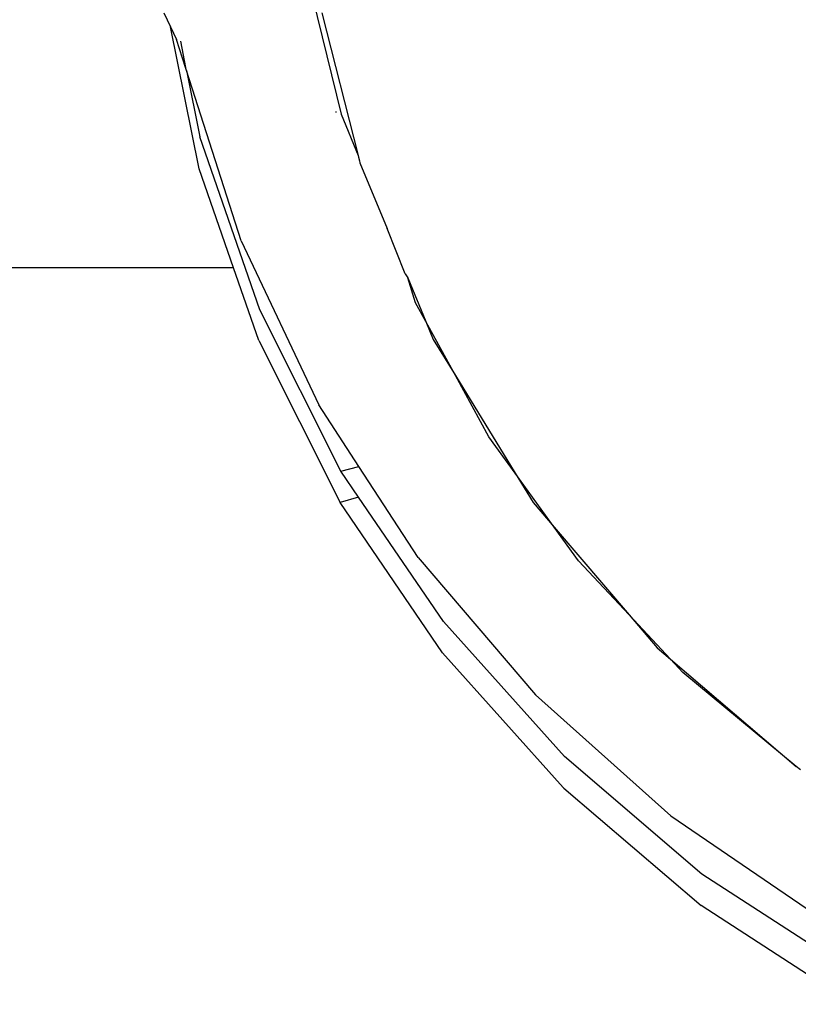
# Model space of a CAD drawing. Units: metres. Extents: x -7.8 to 4.7, y -4.9 to 13.6.
# Drawn here: x 1.5 to 1.6, y -1 to -0.9 of the extents above; entities that cross this region are included whole.
import ezdxf

# ---------------------------------------------------------------- set-up
doc = ezdxf.new("R2010")
doc.units = ezdxf.units.M

msp = doc.modelspace()

# ---------------------------------------------------------------- linework, layer by layer
for p, q in [((1.533185, -0.941072), (1.53463, -0.946955)), ((1.528144, -0.94325), (1.528388, -0.943761)), ((1.533918, -0.943251), (1.535247, -0.948471)), ((1.529443, -0.948958), (1.528388, -0.943761)), ((1.528388, -0.943761), (1.528609, -0.944224)), ((1.52894, -0.945252), (1.528609, -0.944224)), ((1.528759, -0.944291), (1.52894, -0.945252)), ((1.528976, -0.945363), (1.52894, -0.945252)), ((1.528976, -0.945363), (1.529465, -0.94778)), ((1.530973, -0.951591), (1.528976, -0.945363)), ((1.534426, -0.946863), (1.534433, -0.946896)), ((1.53463, -0.946955), (1.535247, -0.948471)), ((1.531652, -0.954104), (1.529465, -0.94778)), ((1.535247, -0.948471), (1.535262, -0.948534)), ((1.535262, -0.948534), (1.535295, -0.94866)), ((1.530691, -0.952566), (1.529443, -0.948958)), ((1.535295, -0.94866), (1.535311, -0.948738)), ((1.535311, -0.948738), (1.536302, -0.95113)), ((1.536967, -0.952793), (1.536302, -0.95113)), ((1.530973, -0.951591), (1.533809, -0.957571)), ((1.530691, -0.952566), (1.517629, -0.952566)), ((1.531611, -0.955226), (1.530691, -0.952566)), ((1.536967, -0.952793), (1.537053, -0.952942)), ((1.53734, -0.953854), (1.537053, -0.952942)), ((1.537053, -0.952942), (1.537713, -0.954536)), ((1.537713, -0.954536), (1.53734, -0.953854)), ((1.534616, -0.960001), (1.531652, -0.954104)), ((1.537713, -0.954536), (1.537983, -0.955189)), ((1.538794, -0.956511), (1.537713, -0.954536)), ((1.531611, -0.955226), (1.534583, -0.961142)), ((1.537983, -0.955189), (1.538794, -0.956511)), ((1.540019, -0.958751), (1.538794, -0.956511)), ((1.538794, -0.956511), (1.54098, -0.960079)), ((1.535274, -0.959829), (1.533809, -0.957571)), ((1.54098, -0.960079), (1.540019, -0.958751)), ((1.534616, -0.960001), (1.535274, -0.959829)), ((1.53526, -0.960948), (1.534616, -0.960001)), ((1.537432, -0.963156), (1.535274, -0.959829)), ((1.54098, -0.960079), (1.541632, -0.961143)), ((1.542402, -0.962045), (1.54098, -0.960079)), ((1.53526, -0.960948), (1.534583, -0.961142)), ((1.538329, -0.96664), (1.534583, -0.961142)), ((1.538361, -0.965498), (1.53526, -0.960948)), ((1.541632, -0.961143), (1.542402, -0.962045)), ((1.543292, -0.963274), (1.542402, -0.962045)), ((1.542402, -0.962045), (1.545139, -0.965249)), ((1.537432, -0.963156), (1.541723, -0.968169)), ((1.545139, -0.965249), (1.543292, -0.963274)), ((1.542778, -0.970427), (1.538361, -0.965498)), ((1.545139, -0.965249), (1.546167, -0.966453)), ((1.546653, -0.966868), (1.545139, -0.965249)), ((1.546167, -0.966453), (1.546653, -0.966868)), ((1.542729, -0.971553), (1.538329, -0.96664)), ((1.547105, -0.967351), (1.546653, -0.966868)), ((1.546653, -0.966868), (1.551242, -0.970787)), ((1.551242, -0.970787), (1.547105, -0.967351)), ((1.541723, -0.968169), (1.546659, -0.972593)), ((1.547798, -0.974725), (1.542778, -0.970427)), ((1.551399, -0.970917), (1.551242, -0.970787)), ((1.542753, -0.971577), (1.542729, -0.971553)), ((1.542753, -0.971577), (1.547774, -0.975873)), ((1.546659, -0.972593), (1.552143, -0.97633)), ((1.553383, -0.978348), (1.547798, -0.974725)), ((1.55333, -0.979479), (1.547774, -0.975873))]:
    msp.add_line(p, q)

doc.saveas('drawing.dxf')
